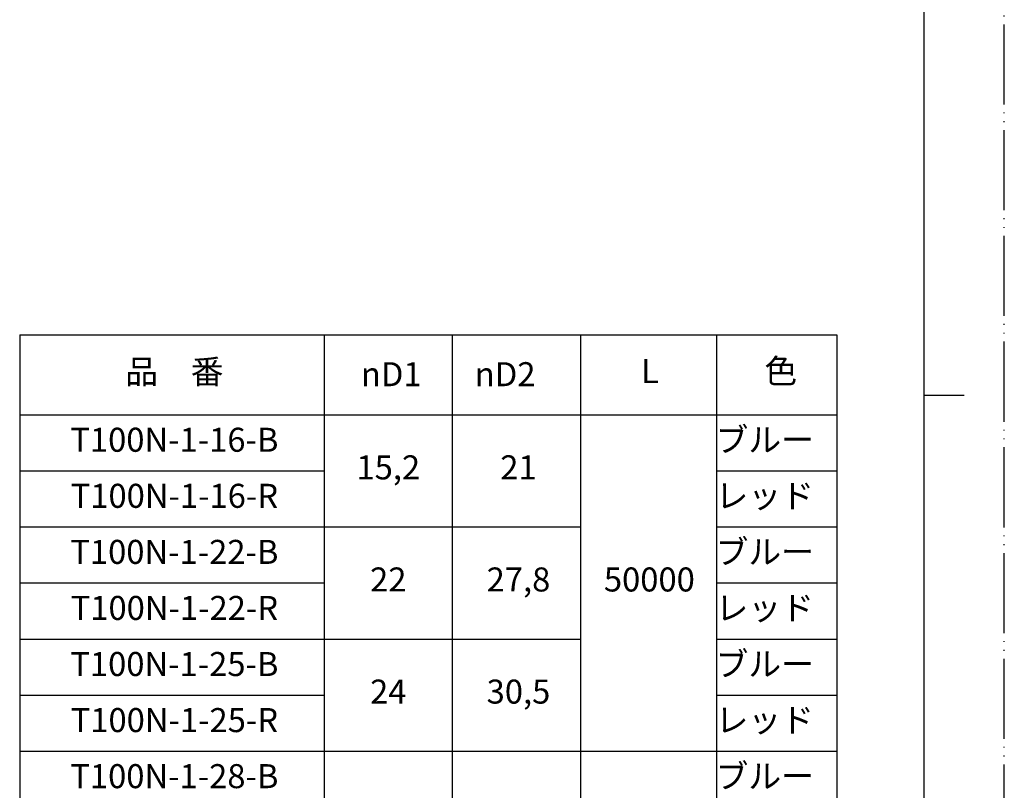
# Model space of a CAD drawing. Units: millimetres. Extents: x 0 to 210, y 0 to 297.
# Drawn here: x 87 to 210, y 99 to 195 of the extents above; entities that cross this region are included whole.
import ezdxf

# ---------------------------------------------------------------- set-up
doc = ezdxf.new("R2010")
doc.units = ezdxf.units.MM
doc.linetypes.add('PHANTOM', pattern=[13, 10, -1, 0, -1, 0, -1])
doc.layers.add('1', color=7, linetype='Continuous')
doc.styles.add('CONVERTER_11', font='MS Mincho.ttf', dxfattribs={"width": 0.89})
doc.styles.add('CONVERTER_12', font='txt.shx', dxfattribs={"width": 0.9})

# ---------------------------------------------------------------- blocks, each defined once
blk = doc.blocks.new('開示A4')
at = {"layer": '1', "color": 4, "linetype": 'PHANTOM'}
blk.add_line((210, 0), (210, 297), dxfattribs=at)
at = {"layer": '1', "color": 7, "linetype": 'Continuous'}
for p, q in [((200, 148.5), (200, 287)), ((200, 10), (200, 148.5))]:
    blk.add_line(p, q, dxfattribs=at)
at = {"layer": '1', "color": 2, "linetype": 'Continuous'}
blk.add_line((200, 148.5), (205, 148.5), dxfattribs=at)
blk = doc.blocks.new('開示A4枠')
at = {"layer": '1'}
blk.add_blockref('開示A4', (0, 0), dxfattribs=at)

msp = doc.modelspace()

# ---------------------------------------------------------------- linework, layer by layer
at = {"layer": '1', "color": 7, "linetype": 'Continuous'}
for p, q in [((87.076, 156.053), (87.076, 62.053)), ((87.076, 156.053), (125.076, 156.053)), ((125.076, 156.053), (141.076, 156.053)), ((141.076, 156.053), (157.076, 156.053)), ((157.076, 156.053), (174.076, 156.053)), ((174.076, 156.053), (189.076, 156.053)), ((189.076, 156.053), (189.076, 62.053))]:
    msp.add_line(p, q, dxfattribs=at)
at = {"layer": '1', "color": 2, "linetype": 'Continuous'}
for p, q in [((125.076, 156.053), (125.076, 62.053)), ((141.076, 156.053), (141.076, 62.053)), ((157.076, 156.053), (157.076, 62.053)), ((174.076, 156.053), (174.076, 62.053)), ((87.076, 146.053), (189.076, 146.053)), ((87.076, 139.053), (125.076, 139.053)), ((174.076, 139.053), (189.076, 139.053)), ((87.076, 132.053), (157.076, 132.053)), ((174.076, 132.053), (189.076, 132.053)), ((125.076, 125.053), (87.076, 125.053)), ((189.076, 125.053), (174.076, 125.053)), ((87.076, 118.053), (157.076, 118.053)), ((174.076, 118.053), (189.076, 118.053)), ((87.076, 111.053), (125.076, 111.053)), ((174.076, 111.053), (189.076, 111.053)), ((87.076, 104.053), (189.076, 104.053))]:
    msp.add_line(p, q, dxfattribs=at)

# ---------------------------------------------------------------- block references
msp.add_blockref('開示A4枠', (0, 0))

# ---------------------------------------------------------------- texts
at = {"layer": '1', "color": 2, "char_height": 3, "attachment_point": 5}
for s, insert, line_spacing_factor, style in [('品\u3000番', (106.384, 151.053), 0.545455, 'CONVERTER_11'), ('{\\Fgdt;n}D1', (133.462, 151.127), 0.720288, 'CONVERTER_12'), ('{\\Fgdt;n}D2', (147.683, 151.127), 0.720288, 'CONVERTER_12'), ('L', (165.774, 151.127), 0.720288, 'CONVERTER_12'), ('色', (182.094, 151.127), 0.545455, 'CONVERTER_11')]:
    msp.add_mtext(s, dxfattribs=dict(at, insert=insert, line_spacing_factor=line_spacing_factor, style=style))
at = {"layer": '1', "color": 7, "char_height": 3, "attachment_point": 5}
for s, insert, line_spacing_factor, style in [('T100N-1-16-B', (106.384, 142.553), 0.720288, 'CONVERTER_12'), ('ブルー', (180.094, 142.553), 0.545455, 'CONVERTER_11'), ('15,2', (133.094, 139.109), 0.720288, 'CONVERTER_12'), ('21', (149.344, 139.109), 0.720288, 'CONVERTER_12'), ('T100N-1-16-R', (106.384, 135.553), 0.720288, 'CONVERTER_12'), ('レッド', (180.094, 135.553), 0.545455, 'CONVERTER_11'), ('T100N-1-22-B', (106.384, 128.553), 0.720288, 'CONVERTER_12'), ('ブルー', (180.094, 128.553), 0.545455, 'CONVERTER_11'), ('22', (133.094, 125.109), 0.720288, 'CONVERTER_12'), ('27,8', (149.344, 125.109), 0.720288, 'CONVERTER_12'), ('50000', (165.685, 125.109), 0.720288, 'CONVERTER_12'), ('T100N-1-22-R', (106.384, 121.553), 0.720288, 'CONVERTER_12'), ('レッド', (180.094, 121.553), 0.545455, 'CONVERTER_11'), ('ブルー', (180.094, 114.553), 0.545455, 'CONVERTER_11'), ('T100N-1-25-B', (106.384, 114.553), 0.720288, 'CONVERTER_12'), ('24', (133.094, 111.109), 0.720288, 'CONVERTER_12'), ('30,5', (149.344, 111.109), 0.720288, 'CONVERTER_12'), ('T100N-1-25-R', (106.384, 107.553), 0.720288, 'CONVERTER_12'), ('レッド', (180.094, 107.553), 0.545455, 'CONVERTER_11'), ('T100N-1-28-B', (106.384, 100.553), 0.720288, 'CONVERTER_12'), ('ブルー', (180.094, 100.553), 0.545455, 'CONVERTER_11')]:
    msp.add_mtext(s, dxfattribs=dict(at, insert=insert, line_spacing_factor=line_spacing_factor, style=style))

doc.saveas('drawing.dxf')
